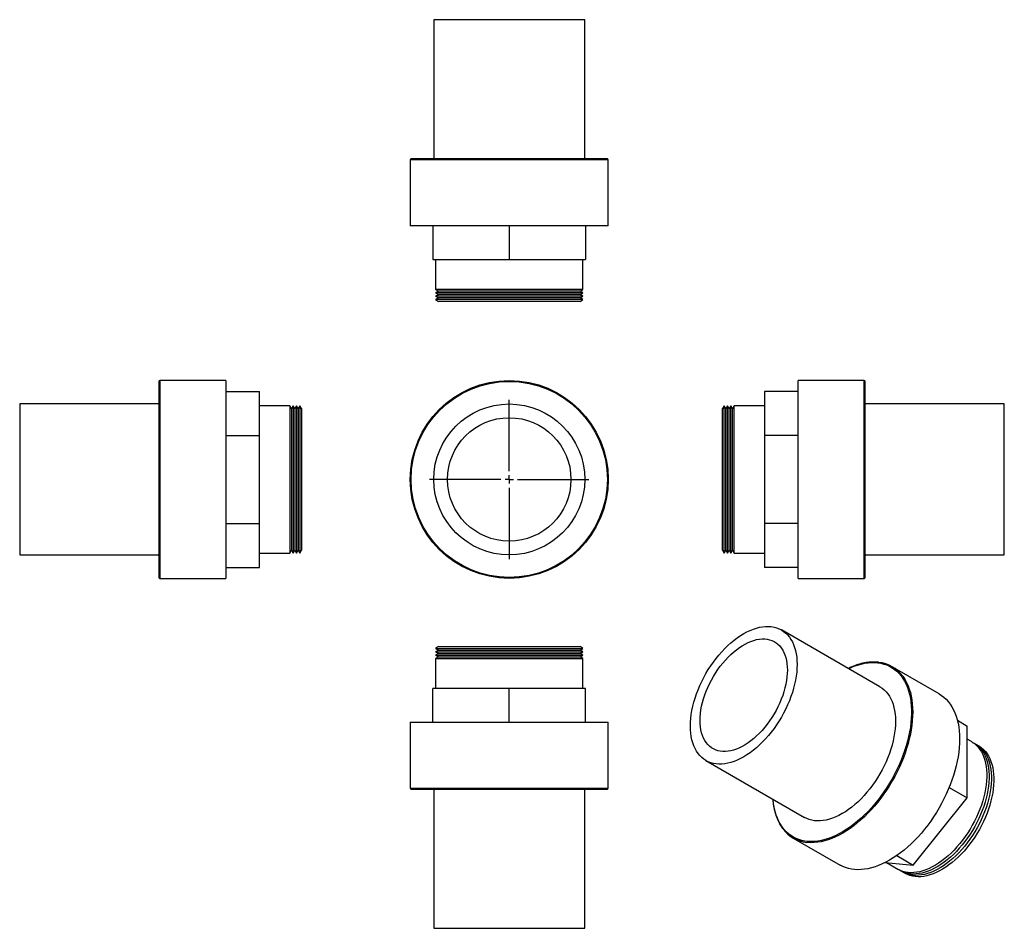
# Model space of a CAD drawing. Units: millimetres. Extents: x -152 to 435, y -159 to 383.
import ezdxf

# ---------------------------------------------------------------- set-up
doc = ezdxf.new("R2010")
doc.units = ezdxf.units.MM
doc.layers.add('FORMAT', color=7, linetype='Continuous')

# ---------------------------------------------------------------- blocks, each defined once
blk = doc.blocks.new('SW_CENTERMARKSYMBOL_0')
at = {"layer": 'FORMAT', "color": 0}
for p, q in [((0, 5), (0, 47.5)), ((-5, 0), (-47.5, 0)), ((0, 0), (-2.5, 0)), ((0, 0), (0, 2.5)), ((0, 0), (0, -2.5)), ((0, 0), (2.5, 0)), ((5, 0), (47.5, 0)), ((0, -5), (0, -47.5))]:
    blk.add_line(p, q, dxfattribs=at)

msp = doc.modelspace()

# ---------------------------------------------------------------- linework, layer by layer
at = {"color": 7, "linetype": 'Continuous', "lineweight": 25}
for p, q in [((94.83, 382.96), (94.83, 299.96)), ((184.83, 382.96), (94.83, 382.96)), ((184.83, 299.96), (184.83, 382.96)), ((80.83, 299.46), (80.83, 259.96)), ((198.33, 299.96), (81.33, 299.96)), ((198.83, 259.96), (198.83, 299.46)), ((198.83, 259.96), (80.83, 259.96)), ((94.33, 259.96), (94.33, 239.96)), ((139.83, 259.96), (139.83, 239.96)), ((185.33, 259.96), (185.33, 239.96)), ((94.33, 239.96), (139.83, 239.96)), ((95.89, 239.96), (95.89, 221.96)), ((139.83, 239.96), (185.33, 239.96)), ((183.77, 221.96), (183.77, 239.96)), ((95.89, 221.96), (97.62, 220.96)), ((183.77, 221.96), (95.89, 221.96)), ((97.62, 220.96), (95.89, 219.96)), ((95.89, 219.96), (97.62, 218.96)), ((183.77, 219.96), (95.89, 219.96)), ((97.62, 218.96), (95.89, 217.96)), ((95.89, 217.96), (97.62, 216.96)), ((183.77, 217.96), (95.89, 217.96)), ((182.04, 220.96), (97.62, 220.96)), ((182.04, 218.96), (97.62, 218.96)), ((182.04, 220.96), (183.77, 221.96)), ((183.77, 219.96), (182.04, 220.96)), ((182.04, 218.96), (183.77, 219.96)), ((183.77, 217.96), (182.04, 218.96)), ((182.04, 216.96), (183.77, 217.96)), ((97.62, 216.96), (95.89, 215.96)), ((95.89, 215.96), (97.62, 214.96)), ((183.77, 215.96), (95.89, 215.96)), ((182.04, 216.96), (97.62, 216.96)), ((182.04, 214.96), (97.62, 214.96)), ((183.77, 215.96), (182.04, 216.96)), ((182.04, 214.96), (183.77, 215.96)), ((-69.07, 167.24), (-69.07, 50.24)), ((-29.07, 167.74), (-68.57, 167.74)), ((-29.07, 167.74), (-29.07, 49.74)), ((351.5, 167.74), (312, 167.74)), ((312, 108.74), (312, 167.74)), ((352, 108.74), (352, 167.24)), ((-29.07, 161.28), (-9.07, 161.28)), ((-9.07, 135.01), (-9.07, 161.28)), ((312, 161.28), (292, 161.28)), ((292, 161.28), (292, 135.01)), ((-69.07, 153.74), (-152.07, 153.74)), ((-152.07, 153.74), (-152.07, 63.74)), ((8.93, 152.68), (-9.07, 152.68)), ((9.93, 150.95), (8.93, 152.68)), ((8.93, 152.68), (8.93, 64.8)), ((10.93, 152.68), (9.93, 150.95)), ((11.93, 150.95), (10.93, 152.68)), ((10.93, 152.68), (10.93, 64.8)), ((12.93, 152.68), (11.93, 150.95)), ((13.93, 150.95), (12.93, 152.68)), ((12.93, 152.68), (12.93, 64.8)), ((14.93, 152.68), (13.93, 150.95)), ((15.93, 150.95), (14.93, 152.68)), ((14.93, 152.68), (14.93, 64.8)), ((268, 152.68), (267, 150.95)), ((269, 150.95), (268, 152.68)), ((268, 108.74), (268, 152.68)), ((270, 152.68), (269, 150.95)), ((271, 150.95), (270, 152.68)), ((270, 108.74), (270, 152.68)), ((272, 152.68), (271, 150.95)), ((273, 150.95), (272, 152.68)), ((272, 108.74), (272, 152.68)), ((274, 152.68), (273, 150.95)), ((292, 152.68), (274, 152.68)), ((274, 108.74), (274, 152.68)), ((435, 153.74), (352, 153.74)), ((435, 108.74), (435, 153.74)), ((9.93, 150.95), (9.93, 66.54)), ((11.93, 150.95), (11.93, 66.54)), ((13.93, 150.95), (13.93, 66.54)), ((15.93, 150.95), (15.93, 66.54)), ((267, 108.74), (267, 150.95)), ((269, 108.74), (269, 150.95)), ((271, 108.74), (271, 150.95)), ((273, 108.74), (273, 150.95)), ((-29.07, 135.01), (-9.07, 135.01)), ((-9.07, 82.47), (-9.07, 135.01)), ((312, 135.01), (292, 135.01)), ((292, 135.01), (292, 82.47)), ((267, 66.54), (267, 108.74)), ((268, 64.8), (268, 108.74)), ((269, 66.54), (269, 108.74)), ((270, 64.8), (270, 108.74)), ((271, 66.54), (271, 108.74)), ((272, 64.8), (272, 108.74)), ((273, 66.54), (273, 108.74)), ((274, 64.8), (274, 108.74)), ((312, 49.74), (312, 108.74)), ((352, 50.24), (352, 108.74)), ((435, 63.74), (435, 108.74)), ((-29.07, 82.47), (-9.07, 82.47)), ((-9.07, 56.21), (-9.07, 82.47)), ((312, 82.47), (292, 82.47)), ((292, 82.47), (292, 56.21)), ((-9.07, 64.8), (8.93, 64.8)), ((8.93, 64.8), (9.93, 66.54)), ((9.93, 66.54), (10.93, 64.8)), ((10.93, 64.8), (11.93, 66.54)), ((11.93, 66.54), (12.93, 64.8)), ((12.93, 64.8), (13.93, 66.54)), ((13.93, 66.54), (14.93, 64.8)), ((14.93, 64.8), (15.93, 66.54)), ((267, 66.54), (268, 64.8)), ((268, 64.8), (269, 66.54)), ((269, 66.54), (270, 64.8)), ((270, 64.8), (271, 66.54)), ((271, 66.54), (272, 64.8)), ((272, 64.8), (273, 66.54)), ((273, 66.54), (274, 64.8)), ((274, 64.8), (292, 64.8)), ((-152.07, 63.74), (-69.07, 63.74)), ((352, 63.74), (435, 63.74)), ((-29.07, 56.21), (-9.07, 56.21)), ((312, 56.21), (292, 56.21)), ((-68.57, 49.74), (-29.07, 49.74)), ((312, 49.74), (351.5, 49.74)), ((360.81, -14.9), (302.12, 18.99)), ((97.62, 8.99), (95.89, 7.99)), ((95.89, 7.99), (97.62, 6.99)), ((95.89, 7.99), (183.77, 7.99)), ((97.62, 6.99), (95.89, 5.99)), ((95.89, 5.99), (97.62, 4.99)), ((95.89, 5.99), (183.77, 5.99)), ((97.62, 8.99), (182.04, 8.99)), ((97.62, 6.99), (182.04, 6.99)), ((183.77, 7.99), (182.04, 8.99)), ((182.04, 6.99), (183.77, 7.99)), ((183.77, 5.99), (182.04, 6.99)), ((182.04, 4.99), (183.77, 5.99)), ((97.62, 4.99), (95.89, 3.99)), ((95.89, 3.99), (97.62, 2.99)), ((95.89, 3.99), (183.77, 3.99)), ((97.62, 2.99), (95.89, 1.99)), ((95.89, 1.99), (95.89, -16.01)), ((95.89, 1.99), (183.77, 1.99)), ((97.62, 4.99), (182.04, 4.99)), ((97.62, 2.99), (182.04, 2.99)), ((183.77, 3.99), (182.04, 4.99)), ((182.04, 2.99), (183.77, 3.99)), ((183.77, 1.99), (182.04, 2.99)), ((183.77, -16.01), (183.77, 1.99)), ((396.1, -19.1), (368.16, -2.97)), ((94.33, -36.01), (94.33, -16.01)), ((139.83, -16.01), (94.33, -16.01)), ((139.83, -36.01), (139.83, -16.01)), ((185.33, -16.01), (139.83, -16.01)), ((185.33, -36.01), (185.33, -16.01)), ((407.02, -34.93), (412.91, -38.34)), ((80.83, -36.01), (80.83, -75.51)), ((80.83, -36.01), (198.83, -36.01)), ((198.83, -75.51), (198.83, -36.01)), ((412.91, -81.24), (412.91, -38.34)), ((415.44, -47.65), (412.91, -46.2)), ((257.13, -58.96), (315.82, -92.84)), ((81.33, -76.01), (198.33, -76.01)), ((94.83, -76.01), (94.83, -159.01)), ((184.83, -159.01), (184.83, -76.01)), ((402.1, -75), (412.91, -81.24)), ((380.74, -121.26), (412.91, -81.24)), ((309.17, -105.17), (337.1, -121.29)), ((370.94, -115.6), (380.74, -121.26)), ((364.02, -119.77), (380.74, -121.26)), ((364.68, -119.82), (371.5, -123.76)), ((94.83, -159.01), (184.83, -159.01))]:
    msp.add_line(p, q, dxfattribs=at)
at = {"color": 1, "linetype": 'Continuous', "lineweight": 25}
for p, q in [((198.83, 299.46), (80.83, 299.46)), ((-68.57, 167.74), (-68.57, 49.74)), ((351.5, 108.74), (351.5, 167.74)), ((351.5, 49.74), (351.5, 108.74)), ((80.83, -75.51), (198.83, -75.51))]:
    msp.add_line(p, q, dxfattribs=at)
at = {"color": 7, "linetype": 'Continuous', "lineweight": 25, "flags": 128}
for points in [[(247.8, -38.36), (247.86, -36.1), (248.04, -33.79), (248.33, -31.43), (248.73, -29.03), (249.24, -26.59), (249.87, -24.13), (250.61, -21.66), (251.45, -19.18), (252.39, -16.7), (253.44, -14.23), (254.58, -11.79), (255.81, -9.37), (257.12, -6.99), (258.52, -4.66), (260, -2.39), (261.55, -0.18), (263.16, 1.96), (264.84, 4.01), (266.56, 5.98), (268.34, 7.86), (270.16, 9.63), (272.01, 11.29), (273.89, 12.84), (275.79, 14.28), (277.7, 15.58), (279.62, 16.76), (281.55, 17.8), (283.46, 18.7), (285.36, 19.47), (287.24, 20.09), (289.09, 20.56), (290.91, 20.88), (292.68, 21.06), (294.41, 21.09), (296.09, 20.96), (297.7, 20.69), (299.25, 20.27), (300.72, 19.7), (302.12, 18.98), (303.44, 18.13), (304.67, 17.13), (305.81, 16), (306.85, 14.74), (307.8, 13.35), (308.64, 11.84), (309.38, 10.22), (310, 8.48), (310.52, 6.64), (310.92, 4.7), (311.21, 2.68), (311.39, 0.57), (311.44, -1.62), (311.39, -3.87), (311.21, -6.18), (310.92, -8.54), (310.52, -10.94), (310, -13.38), (309.38, -15.84), (308.64, -18.32), (307.8, -20.8), (306.85, -23.28), (305.81, -25.74), (304.67, -28.19), (303.44, -30.6), (302.12, -32.98), (300.72, -35.31), (299.25, -37.58), (297.7, -39.79), (296.09, -41.93), (294.41, -43.99), (292.68, -45.95), (290.91, -47.83), (289.09, -49.6), (287.24, -51.27), (285.36, -52.82), (283.46, -54.25), (281.55, -55.55), (279.62, -56.73), (277.7, -57.77), (275.79, -58.68), (273.89, -59.44), (272.01, -60.06), (270.16, -60.53), (268.34, -60.86), (266.56, -61.03), (264.84, -61.06), (263.16, -60.93), (261.55, -60.66), (260, -60.24), (258.52, -59.67), (257.12, -58.96), (255.81, -58.1), (254.58, -57.11), (253.44, -55.98), (252.39, -54.72), (251.45, -53.33), (250.61, -51.82), (249.87, -50.19), (249.24, -48.46), (248.73, -46.62), (248.33, -44.68), (248.04, -42.65), (247.86, -40.54), (247.8, -38.36)], [(253.6, -35.01), (253.66, -32.97), (253.83, -30.87), (254.12, -28.72), (254.53, -26.54), (255.04, -24.32), (255.67, -22.09), (256.4, -19.84), (257.23, -17.6), (258.17, -15.37), (259.2, -13.15), (260.32, -10.97), (261.53, -8.83), (262.82, -6.74), (264.19, -4.71), (265.62, -2.74), (267.12, -0.85), (268.67, 0.95), (270.27, 2.66), (271.91, 4.26), (273.59, 5.76), (275.3, 7.14), (277.02, 8.41), (278.75, 9.54), (280.49, 10.55), (282.23, 11.41), (283.95, 12.14), (285.66, 12.73), (287.33, 13.16), (288.98, 13.45), (290.58, 13.59), (292.13, 13.58), (293.63, 13.42), (295.06, 13.12), (296.42, 12.66), (297.71, 12.06), (298.92, 11.31), (300.05, 10.43), (301.08, 9.4), (302.01, 8.25), (302.85, 6.97), (303.58, 5.57), (304.21, 4.06), (304.72, 2.44), (305.12, 0.72), (305.41, -1.09), (305.59, -2.99), (305.65, -4.96), (305.59, -7.01), (305.41, -9.1), (305.12, -11.25), (304.72, -13.44), (304.21, -15.65), (303.58, -17.89), (302.85, -20.13), (302.01, -22.38), (301.08, -24.61), (300.05, -26.82), (298.92, -29), (297.71, -31.14), (296.42, -33.23), (295.06, -35.27), (293.63, -37.23), (292.13, -39.12), (290.58, -40.92), (288.98, -42.63), (287.33, -44.24), (285.66, -45.73), (283.95, -47.12), (282.23, -48.38), (280.49, -49.52), (278.75, -50.52), (277.02, -51.39), (275.3, -52.12), (273.59, -52.7), (271.91, -53.14), (270.27, -53.43), (268.67, -53.57), (267.12, -53.56), (265.62, -53.4), (264.19, -53.09), (262.82, -52.63), (261.53, -52.03), (260.32, -51.28), (259.2, -50.4), (258.17, -49.38), (257.23, -48.22), (256.4, -46.95), (255.67, -45.55), (255.04, -44.03), (254.53, -42.41), (254.12, -40.69), (253.83, -38.88), (253.66, -36.98), (253.6, -35.01)], [(360.81, -14.9), (360.81, -14.9), (362.13, -15.75), (363.36, -16.75), (364.5, -17.88), (365.54, -19.14), (366.49, -20.53), (367.33, -22.04), (368.07, -23.66), (368.69, -25.4), (369.21, -27.24), (369.61, -29.18), (369.9, -31.2), (370.08, -33.31), (370.13, -35.5), (370.08, -37.75), (369.9, -40.06), (369.61, -42.42), (369.21, -44.83), (368.69, -47.26), (368.07, -49.72), (367.33, -52.2), (366.49, -54.68), (365.54, -57.16), (364.5, -59.62), (363.36, -62.07), (362.13, -64.48), (360.81, -66.86), (359.41, -69.19), (357.94, -71.46), (356.39, -73.67), (354.78, -75.81), (353.1, -77.87), (351.37, -79.84), (349.6, -81.71), (347.78, -83.48), (345.93, -85.15), (344.05, -86.7), (342.15, -88.13), (340.24, -89.44), (338.31, -90.61), (336.39, -91.65), (334.48, -92.56), (332.58, -93.32), (330.7, -93.94), (328.85, -94.41), (327.03, -94.74), (325.25, -94.91), (323.53, -94.94), (321.85, -94.82), (320.24, -94.54), (318.69, -94.12), (317.21, -93.55), (315.82, -92.84)], [(396.1, -19.1), (396.1, -19.1), (397.6, -20.06), (399.02, -21.16), (400.35, -22.39), (401.59, -23.76), (402.73, -25.25), (403.77, -26.87), (404.71, -28.6), (405.55, -30.45), (406.28, -32.4), (406.9, -34.46), (407.41, -36.62), (407.8, -38.87), (408.09, -41.21), (408.26, -43.62), (408.32, -46.11), (408.26, -48.67), (408.09, -51.28), (407.8, -53.94), (407.41, -56.65), (406.9, -59.4), (406.28, -62.18), (405.55, -64.98), (404.71, -67.79), (403.77, -70.61), (402.73, -73.43), (401.59, -76.24), (400.35, -79.03), (399.02, -81.8), (397.6, -84.53), (396.1, -87.23), (394.51, -89.88), (392.85, -92.48), (391.12, -95.01), (389.32, -97.48), (387.46, -99.88), (385.54, -102.19), (383.57, -104.41), (381.55, -106.54), (379.49, -108.57), (377.4, -110.5), (375.27, -112.31), (373.12, -114.01), (370.96, -115.59), (368.78, -117.05), (366.6, -118.37), (364.41, -119.57), (362.24, -120.63), (360.07, -121.55), (357.92, -122.33), (355.8, -122.96), (353.71, -123.46), (351.65, -123.8), (349.63, -124), (347.66, -124.05), (345.74, -123.96), (343.88, -123.72), (342.08, -123.33), (340.34, -122.79), (338.68, -122.11), (337.1, -121.29)], [(415.44, -47.65), (415.93, -47.95), (417.2, -48.85), (418.38, -49.88), (419.47, -51.05), (420.45, -52.35), (421.34, -53.77), (422.13, -55.31), (422.81, -56.96), (423.38, -58.72), (423.83, -60.58), (424.18, -62.53), (424.41, -64.57), (424.52, -66.69), (424.52, -68.87), (424.41, -71.12), (424.18, -73.43), (423.83, -75.78), (423.38, -78.17), (422.81, -80.58), (422.13, -83.02), (421.34, -85.46), (420.45, -87.91), (419.47, -90.35), (418.38, -92.77), (417.2, -95.16), (415.93, -97.52), (414.58, -99.84), (413.16, -102.1), (411.65, -104.3), (410.08, -106.43), (408.45, -108.49), (406.77, -110.46), (405.03, -112.34), (403.25, -114.12), (401.43, -115.79), (399.59, -117.35), (397.72, -118.79), (395.83, -120.12), (393.94, -121.31), (392.05, -122.37), (390.16, -123.29), (388.28, -124.08), (386.42, -124.72), (384.59, -125.22), (382.79, -125.56), (381.03, -125.77), (379.32, -125.82), (377.66, -125.72), (376.06, -125.48), (374.52, -125.08), (373.06, -124.54), (371.67, -123.86), (371.5, -123.76)], [(416.13, -48.08), (417.35, -48.77), (418.62, -49.67), (419.79, -50.7), (420.88, -51.87), (421.87, -53.16), (422.76, -54.58), (423.54, -56.12), (424.22, -57.77), (424.79, -59.53), (425.25, -61.39), (425.59, -63.35), (425.82, -65.38), (425.94, -67.5), (425.94, -69.69), (425.82, -71.94), (425.59, -74.25), (425.25, -76.6), (424.79, -78.98), (424.22, -81.4), (423.54, -83.84), (422.76, -86.28), (421.87, -88.73), (420.88, -91.16), (419.79, -93.58), (418.62, -95.98), (417.35, -98.34), (416, -100.65), (414.57, -102.91), (413.07, -105.12), (411.5, -107.25), (409.87, -109.3), (408.18, -111.27), (406.44, -113.15), (404.66, -114.93), (402.85, -116.61), (401, -118.17), (399.13, -119.61), (397.25, -120.93), (395.36, -122.13), (393.46, -123.19), (391.57, -124.11), (389.69, -124.89), (387.84, -125.54), (386, -126.03), (384.21, -126.38), (382.45, -126.58), (380.73, -126.63), (379.07, -126.54), (377.47, -126.29), (375.94, -125.9), (374.47, -125.36), (373.08, -124.67), (372.22, -124.15)], [(417.55, -48.9), (418.76, -49.59), (420.03, -50.48), (421.21, -51.52), (422.29, -52.68), (423.28, -53.98), (424.17, -55.4), (424.96, -56.94), (425.63, -58.59), (426.2, -60.35), (426.66, -62.21), (427.01, -64.16), (427.24, -66.2), (427.35, -68.32), (427.35, -70.51), (427.24, -72.76), (427.01, -75.06), (426.66, -77.41), (426.2, -79.8), (425.63, -82.22), (424.96, -84.65), (424.17, -87.1), (423.28, -89.54), (422.29, -91.98), (421.21, -94.4), (420.03, -96.79), (418.76, -99.15), (417.41, -101.47), (415.98, -103.73), (414.48, -105.93), (412.91, -108.06), (411.28, -110.12), (409.59, -112.09), (407.86, -113.97), (406.08, -115.75), (404.26, -117.42), (402.42, -118.98), (400.55, -120.43), (398.66, -121.75), (396.77, -122.94), (394.88, -124), (392.99, -124.93), (391.11, -125.71), (389.25, -126.35), (387.42, -126.85), (385.62, -127.2), (383.86, -127.4), (382.15, -127.45), (380.49, -127.35), (378.89, -127.11), (377.35, -126.71), (375.88, -126.17), (374.49, -125.49), (373.63, -124.97)], [(418.96, -49.71), (420.18, -50.4), (421.44, -51.3), (422.62, -52.33), (423.71, -53.5), (424.7, -54.8), (425.59, -56.22), (426.37, -57.76), (427.05, -59.41), (427.62, -61.17), (428.08, -63.03), (428.42, -64.98), (428.65, -67.02), (428.77, -69.13), (428.77, -71.32), (428.65, -73.57), (428.42, -75.88), (428.08, -78.23), (427.62, -80.62), (427.05, -83.03), (426.37, -85.47), (425.59, -87.91), (424.7, -90.36), (423.71, -92.8), (422.62, -95.22), (421.44, -97.61), (420.18, -99.97), (418.83, -102.29), (417.4, -104.55), (415.9, -106.75), (414.33, -108.88), (412.7, -110.94), (411.01, -112.91), (409.27, -114.79), (407.49, -116.56), (405.68, -118.24), (403.83, -119.8), (401.96, -121.24), (400.08, -122.56), (398.18, -123.76), (396.29, -124.82), (394.4, -125.74), (392.52, -126.53), (390.67, -127.17), (388.83, -127.66), (387.03, -128.01), (385.28, -128.22), (383.56, -128.27), (381.9, -128.17), (380.3, -127.92), (378.77, -127.53), (377.3, -126.99), (375.91, -126.31), (375.05, -125.78)]]:
    msp.add_lwpolyline(points, dxfattribs=at)
at = {"color": 1, "linetype": 'Continuous', "lineweight": 25, "flags": 128}
for points in [[(342.12, -4.11), (343.22, -3.61), (345.38, -2.72), (347.52, -1.98), (349.63, -1.39), (351.72, -0.94), (353.76, -0.64), (355.77, -0.48), (357.72, -0.48), (359.62, -0.62), (361.47, -0.92), (363.24, -1.36), (364.95, -1.94), (366.58, -2.68), (368.14, -3.55), (369.61, -4.56), (370.99, -5.72), (372.29, -7), (373.48, -8.42), (374.58, -9.96), (375.58, -11.63), (376.48, -13.41), (377.27, -15.31), (377.95, -17.31), (378.52, -19.42), (378.98, -21.62), (379.32, -23.91), (379.55, -26.28), (379.67, -28.74), (379.67, -31.26), (379.55, -33.84), (379.32, -36.48), (378.98, -39.17), (378.52, -41.9), (377.95, -44.67), (377.27, -47.45), (376.48, -50.26), (375.58, -53.08), (374.58, -55.9), (373.48, -58.71), (372.29, -61.51), (370.99, -64.29), (369.61, -67.04), (368.14, -69.75), (366.58, -72.42), (364.95, -75.04), (363.24, -77.6), (361.47, -80.09), (359.62, -82.51), (357.72, -84.85), (355.77, -87.1), (353.76, -89.26), (351.72, -91.32), (349.63, -93.28), (347.52, -95.12), (345.38, -96.86), (343.22, -98.47), (341.04, -99.96), (338.86, -101.32), (336.68, -102.54), (334.5, -103.63), (332.33, -104.59), (330.18, -105.4), (328.05, -106.07), (325.95, -106.59), (323.88, -106.97), (321.86, -107.19), (319.88, -107.27), (317.95, -107.2), (316.08, -106.98), (314.27, -106.62), (312.52, -106.1), (310.85, -105.44), (309.26, -104.64), (307.74, -103.7), (306.32, -102.61), (304.98, -101.39), (303.73, -100.04), (302.58, -98.56), (301.53, -96.96), (300.58, -95.23), (299.74, -93.39), (299.01, -91.44), (298.38, -89.38), (297.87, -87.23), (297.47, -84.98), (297.18, -82.65), (297.12, -82.05)], [(374.43, -8.61), (374.8, -9.13), (375.84, -10.74), (376.78, -12.47), (377.62, -14.32), (378.34, -16.28), (378.97, -18.34), (379.47, -20.5), (379.87, -22.75), (380.16, -25.08), (380.33, -27.5), (380.39, -29.99), (380.33, -32.54), (380.16, -35.16), (379.87, -37.82), (379.47, -40.53), (378.97, -43.28), (378.34, -46.05), (377.62, -48.85), (376.78, -51.66), (375.84, -54.48), (374.8, -57.3), (373.66, -60.11), (372.42, -62.9), (371.09, -65.67), (369.67, -68.41), (368.17, -71.11), (366.58, -73.76), (364.92, -76.35), (363.19, -78.89), (361.39, -81.36), (359.53, -83.75), (357.61, -86.06), (355.64, -88.29), (353.62, -90.42), (351.56, -92.45), (349.47, -94.37), (347.34, -96.19), (345.19, -97.89), (343.03, -99.47), (340.85, -100.92), (338.67, -102.25), (336.48, -103.44), (334.31, -104.5), (332.14, -105.42), (329.99, -106.2), (327.87, -106.84), (325.78, -107.33), (323.72, -107.68), (321.7, -107.88), (319.73, -107.93), (317.81, -107.84), (317.16, -107.77)]]:
    msp.add_lwpolyline(points, dxfattribs=at)
at = {"color": 7, "linetype": 'Continuous', "lineweight": 25}
for radius in [59, 58.5, 45, 36.8]:
    msp.add_circle((139.83, 108.74), radius, dxfattribs=at)
for centre, radius, start, end in [((81.33, 299.46), 0.5, 90, 180), ((198.33, 299.46), 0.5, 0, 90), ((-68.57, 167.24), 0.5, 90, 180), ((351.5, 167.24), 0.5, 0, 90), ((-68.57, 50.24), 0.5, 180, 270), ((351.5, 50.24), 0.5, 270, 0), ((357.96, -20.65), 20.4, 36.17184, 83.82791), ((81.33, -75.51), 0.5, 180, 270), ((198.33, -75.51), 0.5, 270, 0), ((319.38, -87.49), 20.4, 216.17577, 263.77181)]:
    msp.add_arc(centre, radius, start, end, dxfattribs=at)
for points, knots in [([(360.02, -0.35), (359.63, -0.3), (358.65, -0.18), (357, -0.15), (355.11, -0.22), (353.17, -0.44), (351.2, -0.78), (349.19, -1.26), (347.16, -1.87), (345.11, -2.61), (343.38, -3.33), (342.32, -3.84), (341.96, -4.01)], [0, 0, 0, 0, 0.070758, 0.179451, 0.28827, 0.397204, 0.506239, 0.615357, 0.724539, 0.833768, 0.94303, 1, 1, 1, 1]), ([(296.96, -81.95), (297.01, -82.58), (297.13, -83.97), (297.43, -86.04), (297.85, -88.16), (298.37, -90.2), (298.98, -92.15), (299.7, -94.01), (300.52, -95.77), (301.43, -97.41), (302.2, -98.64), (302.7, -99.27), (302.82, -99.43)], [0, 0, 0, 0, 0.0899147, 0.1992081, 0.308491, 0.4177524, 0.5269789, 0.6361541, 0.7452596, 0.8542761, 0.9631851, 1, 1, 1, 1])]:
    msp.add_open_spline(points, degree=3, knots=knots, dxfattribs=at)

# ---------------------------------------------------------------- block references
at = {"layer": 'FORMAT', "color": 7}
msp.add_blockref('SW_CENTERMARKSYMBOL_0', (139.83, 108.74), dxfattribs=at)

doc.saveas('drawing.dxf')
